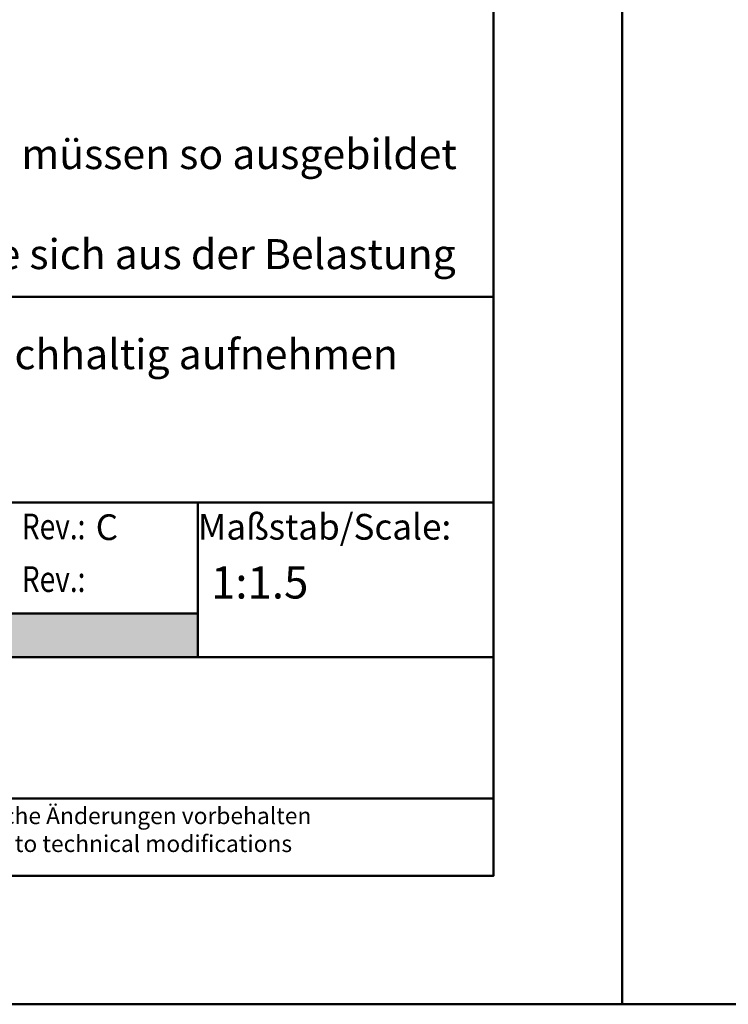
# Model space of a CAD drawing. Units: millimetres. Extents: x 0 to 1890, y -40 to 446.
# Drawn here: x 1190 to 1272, y 0 to 115 of the extents above; entities that cross this region are included whole.
import ezdxf
from ezdxf.enums import TextEntityAlignment as Align

# ---------------------------------------------------------------- set-up
doc = ezdxf.new("R2010")
doc.units = ezdxf.units.MM
for name, color, linetype, lineweight in [('AM_0', 7, 'Continuous', 50), ('AM_6', 2, 'Continuous', 35), ('AM_BOR', 7, 'Continuous', 50)]:
    doc.layers.add(name, color=color, linetype=linetype, lineweight=lineweight)
doc.layers.add('AM_12', color=7, linetype='Continuous', lineweight=50, plot=False)
doc.styles.get("Standard").update_dxf_attribs({"font": 'isocp.shx'})

# ---------------------------------------------------------------- blocks, each defined once
blk = doc.blocks.new('DIN_A3_BOS')
at = {"layer": 'AM_12'}
blk.add_lwpolyline([(0, 0), (420, 0), (420, 297), (0, 297)], close=True, dxfattribs=at)
at = {"layer": 'AM_BOR'}
blk.add_lwpolyline([(20, 10), (410, 10), (410, 287), (20, 287)], close=True, dxfattribs=at)
blk = doc.blocks.new('TITLE_BOS')
at = {"layer": 'AM_BOR'}
for p, q in [((0, 45), (-180, 45)), ((0, 45), (0, 0)), ((-110, 29), (0, 29)), ((-23, 17), (-23, 29)), ((0, 17), (-110, 17)), ((-55, 6), (0, 6))]:
    blk.add_line(p, q, dxfattribs=at)
blk.add_lwpolyline([(-180, 0), (0, 0), (0, 44.76)], dxfattribs=at)
at = {"layer": 'AM_BOR', "width": 0.8}
for p in [(-36.691, 26.151), (-36.691, 22.058)]:
    blk.add_text('Rev.:', height=2, dxfattribs=at).set_placement(p)
at = {"layer": 'AM_BOR', "insert": (-23, 28.123), "char_height": 2, "attachment_point": 1}
blk.add_mtext_dynamic_manual_height_columns('{\\W1.51711; }Maßstab/Scale:', width=20.43238, gutter_width=12.5, heights=[0], dxfattribs=at)
at = {"layer": 'AM_BOR', "insert": (-55, 5.306), "char_height": 1.3, "width": 55, "attachment_point": 1}
blk.add_mtext('{\\W8.7371;\\C1;   \\W1;Technische Änderungen vorbehalten\\P\\W9.3092;   \\W1;Subject to technical modifications}', dxfattribs=at)
at = {"layer": 'AM_BOR'}
for tag, p, height in [('GEN-TITLE-DES1', (-108.62, 40.592), 3.645), ('GEN-TITLE-NAME', (-161.075, 38.817), 2), ('GEN-TITLE-DES2', (-108.496, 34.999), 3.645), ('NAME-PRUEFER', (-161.075, 34.596), 2), ('GEN-TITLE-DES2-ENG', (-108.62, 30.374), 3), ('GEN-TITLE-DWG', (-71.929, 25.566), 2.5), ('DOC_REVISION', (-30.944, 26.09), 2), ('BAANNR.', (-71.886, 21.393), 2.5), ('PART_REVISION', (-30.944, 21.997), 2), ('GEN-TITLE-SCA', (-21.982, 21.546), 2.5), ('CDN_STATUS', (-71.987, 17.737), 2.5)]:
    blk.add_attdef(tag, p, '', height=height, dxfattribs=at)
for tag, p in [('GEN-TITLE-DAT', (-119.596, 38.827)), ('DATUM-PRUEFER', (-119.596, 34.529))]:
    blk.add_attdef(tag, text='', height=2, dxfattribs=at).set_placement(p, align=Align.CENTER)

msp = doc.modelspace()

# ---------------------------------------------------------------- hatches: boundary and pattern name
at = {"layer": 'AM_0'}
h = msp.add_hatch(color=256, dxfattribs=at)
h.dxf.hatch_style = 1
h.paths.add_polyline_path([(1080, 40.5), (1210.5, 40.5), (1210.5, 45.57), (1080, 45.57)])

# ---------------------------------------------------------------- linework, layer by layer
msp.add_lwpolyline([(1080, 40.5), (1210.5, 40.5), (1210.5, 45.57), (1080, 45.57)], close=True, dxfattribs=at)

# ---------------------------------------------------------------- block references
at = {"layer": 'AM_0', "lineweight": 0, "xscale": 1.5, "yscale": 1.5, "zscale": 1.5}
for p in [(630, 0), (1260, 0)]:
    msp.add_blockref('DIN_A3_BOS', p, dxfattribs=at)
at = {"layer": 'AM_0', "lineweight": 0}
ref = msp.add_blockref('TITLE_BOS', (1245, 15), dxfattribs=dict(at, xscale=1.5, yscale=1.5, zscale=1.5))
ref.add_attrib('DOC_REVISION', 'C', (1198.58, 54.14), dxfattribs={"layer": 'AM_BOR', "height": 3})
ref.add_attrib('GEN-TITLE-SCA', '1:1.5', (1212.03, 47.32), dxfattribs={"layer": 'AM_BOR', "height": 3.75})

# ---------------------------------------------------------------- texts
at = {"layer": 'AM_6', "insert": (1065.67, 100.9), "char_height": 3.5, "width": 175.6268, "attachment_point": 1}
msp.add_mtext('{\\W0.26137;\\C2; \\W1;Die Massiv- und Ständerwerkswände bzw. deren Profile müssen so ausgebildet sein, \\P{\\W0.924186; }dass sie die statischen und dynamischen Kräfte, welche sich aus der Belastung des \\P{\\W1.65199; }verwendeten Türelements ergeben, zuverlässig und nachhaltig aufnehmen können.}', dxfattribs=at)

doc.saveas('drawing.dxf')
